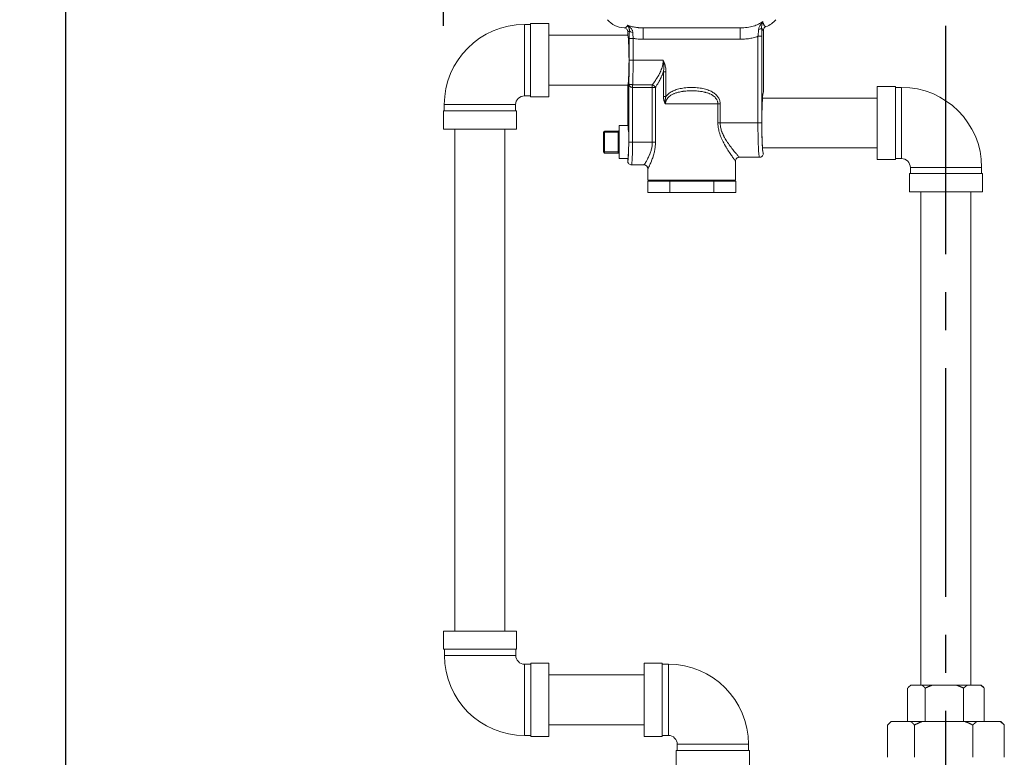
# Model space of a CAD drawing. Units: inches. Extents: x -405 to 376, y 79 to 360.
# Drawn here: x 297 to 314, y 126 to 138 of the extents above; entities that cross this region are included whole.
import ezdxf

# ---------------------------------------------------------------- set-up
doc = ezdxf.new("R2010")
doc.units = ezdxf.units.IN
doc.header["$MEASUREMENT"] = 0
doc.linetypes.add('CENTER2', pattern=[1.125, 0.75, -0.125, 0.125, -0.125])
doc.layers.get('DEFPOINTS').update_dxf_attribs({"color": 140})
doc.styles.get("Standard").update_dxf_attribs({"font": 'arial.ttf'})
doc.dimstyles.get("Standard").update_dxf_attribs({"dimtxt": 1, "dimasz": 1.5, "dimexe": 0.75, "dimexo": 0.75, "dimgap": 0.5, "dimtad": 0, "dimtih": 1, "dimtoh": 1, "dimzin": 0, "dimdsep": 46, "dimlunit": 4, "dimtxsty": 'Standard', "dimcen": 0, "dimadec": 0, "dimazin": 0, "dimtfac": 1, "dimtofl": 0, "dimtmove": 0, "dimatfit": 0, "dimfxl": 1, "dimfrac": 2, "dimtolj": 1, "dimtzin": 0, "dimarcsym": 0})

# ---------------------------------------------------------------- blocks, each defined once
blk = doc.blocks.new('*U28')
at = {"linetype": 'Continuous', "lineweight": 0, "extrusion": (-2.22045e-16, 1, -2.22045e-16)}
for p, q in [((-6.917, 35.12), (-6.917, 36.29)), ((-6.917, 36.29), (-6.817, 36.29)), ((-6.817, 36.305), (-6.817, 35.105)), ((-6.517, 36.305), (-6.817, 36.305)), ((-6.517, 36.305), (-6.517, 35.105)), ((-4.968, 36.236), (-3.377, 36.236)), ((-4.968, 36.236), (-4.968, 36.049)), ((-3.377, 36.236), (-3.377, 36.049)), ((-2.996, 35.183), (-2.996, 36.198)), ((-6.517, 36.115), (-5.22, 36.115)), ((-5.223, 36.12), (-5.223, 36.174)), ((-5.197, 36.063), (-5.197, 35.705)), ((-5.197, 36.063), (-5.134, 36.063)), ((-5.134, 36.063), (-5.134, 35.705)), ((-3.377, 36.049), (-4.968, 36.049)), ((-3.086, 34.674), (-3.086, 36.097)), ((-3.023, 36.097), (-3.086, 36.097)), ((-3.023, 34.674), (-3.023, 36.097)), ((-5.197, 35.705), (-5.134, 35.705)), ((-4.64, 35.705), (-5.134, 35.705)), ((-4.619, 35.654), (-4.631, 35.65)), ((-4.596, 35.514), (-4.637, 35.514)), ((-4.637, 35.514), (-4.637, 35.11)), ((-4.596, 35.514), (-4.596, 35.11)), ((-6.517, 35.295), (-5.22, 35.295)), ((-5.223, 34.642), (-5.223, 35.29)), ((-5.207, 35.315), (-5.207, 34.361)), ((-5.144, 35.258), (-5.144, 34.361)), ((-5.142, 35.303), (-5.142, 35.258)), ((-4.819, 35.303), (-5.142, 35.303)), ((-4.819, 35.258), (-5.142, 35.258)), ((-4.819, 35.258), (-4.819, 35.303)), ((-4.767, 35.258), (-4.819, 35.258)), ((-4.819, 34.361), (-4.819, 35.258)), ((-4.767, 34.361), (-4.767, 35.258)), ((-1.13, 34.074), (-1.13, 35.274)), ((-1.13, 35.274), (-0.83, 35.274)), ((-0.83, 34.074), (-0.83, 35.274)), ((-0.73, 35.259), (-0.83, 35.259)), ((-0.73, 35.259), (-0.73, 34.089)), ((-6.917, 35.12), (-6.817, 35.12)), ((-6.517, 35.105), (-6.817, 35.105)), ((-1.13, 35.084), (-3.011, 35.084)), ((-7.062, 34.975), (-8.232, 34.975)), ((-8.232, 34.875), (-8.232, 34.975)), ((-7.062, 34.875), (-7.062, 34.975)), ((-4.602, 34.986), (-3.742, 34.986)), ((-3.742, 34.674), (-3.742, 34.986)), ((-3.704, 34.986), (-3.742, 34.986)), ((-3.704, 34.674), (-3.704, 34.986)), ((-7.647, 34.875), (-8.247, 34.875)), ((-8.247, 34.575), (-8.247, 34.875)), ((-7.047, 34.875), (-7.647, 34.875)), ((-7.047, 34.575), (-7.047, 34.875)), ((-5.362, 34.091), (-5.362, 34.631)), ((-5.362, 34.631), (-5.22, 34.631)), ((-3.704, 34.674), (-3.742, 34.674)), ((-3.704, 34.674), (-3.086, 34.674)), ((-3.023, 34.674), (-3.086, 34.674)), ((-7.647, 34.575), (-8.247, 34.575)), ((-8.057, 26.332), (-8.057, 34.575)), ((-7.047, 34.575), (-7.647, 34.575)), ((-7.237, 26.332), (-7.237, 34.575)), ((-5.622, 34.201), (-5.622, 34.521)), ((-5.602, 34.521), (-5.622, 34.521)), ((-5.602, 34.521), (-5.602, 34.541)), ((-5.602, 34.541), (-5.382, 34.541)), ((-5.602, 34.201), (-5.602, 34.521)), ((-5.602, 34.521), (-5.382, 34.521)), ((-5.382, 34.521), (-5.382, 34.541)), ((-5.382, 34.521), (-5.382, 34.201)), ((-5.382, 34.521), (-5.362, 34.521)), ((-5.207, 34.361), (-5.144, 34.361)), ((-5.144, 34.361), (-4.819, 34.361)), ((-4.767, 34.361), (-4.819, 34.361)), ((-1.13, 34.264), (-3.011, 34.264)), ((-5.602, 34.201), (-5.622, 34.201)), ((-5.602, 34.181), (-5.602, 34.201)), ((-5.602, 34.201), (-5.382, 34.201)), ((-5.602, 34.181), (-5.382, 34.181)), ((-5.382, 34.181), (-5.382, 34.201)), ((-5.382, 34.201), (-5.362, 34.201)), ((-3.391, 34.111), (-3.059, 34.111)), ((-5.362, 34.091), (-5.22, 34.091)), ((-5.223, 34.049), (-5.223, 34.08)), ((-5.16, 33.986), (-5.16, 33.986)), ((-4.954, 33.986), (-5.16, 33.986)), ((-3.454, 34.048), (-3.454, 33.736)), ((-1.13, 34.074), (-0.83, 34.074)), ((-0.73, 34.089), (-0.83, 34.089)), ((0.585, 33.944), (-0.585, 33.944)), ((-0.585, 33.844), (-0.585, 33.944)), ((0.585, 33.844), (0.585, 33.944)), ((-4.891, 33.923), (-4.891, 33.736)), ((0.6, 33.844), (-0.6, 33.844)), ((-0.6, 33.544), (-0.6, 33.844)), ((0.6, 33.544), (0.6, 33.844)), ((-4.894, 33.721), (-4.714, 33.721)), ((-4.894, 33.534), (-4.894, 33.721)), ((-4.891, 33.736), (-3.454, 33.736)), ((-4.797, 33.731), (-4.891, 33.736)), ((-4.797, 33.721), (-4.797, 33.731)), ((-4.714, 33.721), (-4.533, 33.721)), ((-4.533, 33.721), (-4.172, 33.721)), ((-4.533, 33.534), (-4.533, 33.721)), ((-4.172, 33.721), (-3.811, 33.721)), ((-3.811, 33.721), (-3.631, 33.721)), ((-3.811, 33.534), (-3.811, 33.721)), ((-3.631, 33.721), (-3.451, 33.721)), ((-3.547, 33.731), (-3.454, 33.736)), ((-3.547, 33.721), (-3.547, 33.731)), ((-3.451, 33.534), (-3.451, 33.721)), ((-4.894, 33.534), (-4.533, 33.534)), ((-4.533, 33.534), (-3.811, 33.534)), ((-3.811, 33.534), (-3.451, 33.534)), ((0.6, 33.544), (-0.6, 33.544)), ((-0.41, 25.444), (-0.41, 33.544)), ((0.41, 25.444), (0.41, 33.544)), ((-8.245, 26.332), (-7.045, 26.332)), ((-8.245, 26.332), (-8.245, 26.032)), ((-7.045, 26.332), (-7.045, 26.032)), ((-8.245, 26.032), (-7.045, 26.032)), ((-8.23, 26.032), (-8.23, 25.932)), ((-7.06, 26.032), (-7.06, 25.932)), ((-8.23, 25.932), (-7.06, 25.932)), ((-6.915, 24.617), (-6.915, 25.787)), ((-6.915, 25.787), (-6.815, 25.787)), ((-6.815, 25.802), (-6.815, 24.602)), ((-6.515, 25.802), (-6.815, 25.802)), ((-6.515, 25.802), (-6.515, 24.602)), ((-4.955, 24.602), (-4.955, 25.802)), ((-4.955, 25.802), (-4.655, 25.802)), ((-4.655, 24.602), (-4.655, 25.802)), ((-4.555, 25.787), (-4.655, 25.787)), ((-4.555, 25.787), (-4.555, 24.617)), ((-4.955, 25.612), (-6.515, 25.612)), ((-0.629, 24.849), (-0.629, 25.394)), ((-0.579, 25.444), (-0.613, 25.41)), ((-0.574, 25.444), (-0.579, 25.444)), ((-0.574, 25.444), (-0.394, 25.444)), ((-0.394, 25.444), (-0.222, 25.444)), ((-0.34, 24.849), (-0.34, 25.394)), ((-0.222, 25.444), (0.17, 25.444)), ((0.17, 25.444), (0.352, 25.444)), ((0.288, 24.849), (0.288, 25.394)), ((0.352, 25.444), (0.565, 25.444)), ((0.579, 25.444), (0.565, 25.444)), ((0.579, 25.444), (0.613, 25.41)), ((0.629, 24.849), (0.629, 25.394)), ((-4.955, 24.792), (-6.515, 24.792)), ((-0.957, 24.259), (-0.957, 24.789)), ((-0.898, 24.849), (-0.934, 24.813)), ((-0.895, 24.849), (-0.898, 24.849)), ((-0.895, 24.849), (-0.58, 24.849)), ((-0.58, 24.849), (-0.383, 24.849)), ((-0.518, 24.259), (-0.518, 24.789)), ((-0.383, 24.849), (0.304, 24.849)), ((0.304, 24.849), (0.512, 24.849)), ((0.439, 24.259), (0.439, 24.789)), ((0.512, 24.849), (0.884, 24.849)), ((0.898, 24.849), (0.884, 24.849)), ((0.898, 24.849), (0.934, 24.813)), ((0.957, 24.259), (0.957, 24.789)), ((-6.915, 24.617), (-6.815, 24.617)), ((-6.515, 24.602), (-6.815, 24.602)), ((-4.955, 24.602), (-4.655, 24.602)), ((-4.555, 24.617), (-4.655, 24.617)), ((-3.24, 24.472), (-4.41, 24.472)), ((-4.41, 24.372), (-4.41, 24.472)), ((-3.24, 24.372), (-3.24, 24.472)), ((-3.225, 24.372), (-4.425, 24.372)), ((-4.425, 24.072), (-4.425, 24.372)), ((-3.225, 24.072), (-3.225, 24.372))]:
    blk.add_line(p, q, dxfattribs=at)
at = {"linetype": 'Continuous', "lineweight": 0, "extrusion": (4.93038e-32, -2.22045e-16, -1)}
for centre, radius, start, end in [((5.266, 36.611), 0.375, 272.6612, 320.1029), ((3.079, 36.611), 0.375, 219.8971, 250.6208), ((6.917, 34.975), 1.315, 360, 90), ((0.73, 33.944), 1.315, 90, 180), ((5.602, 34.521), 0.02, 360, 90), ((5.382, 34.161), 0.02, 90, 180), ((6.915, 25.932), 1.315, 270, 0), ((4.555, 24.472), 1.315, 90, 180)]:
    blk.add_arc(centre, radius, start, end, dxfattribs=at)
at = {"linetype": 'Continuous', "lineweight": 0}
for centre, radius, start, end in [((-6.917, 34.975), 0.145, 90, 180), ((-5.382, 34.561), 0.02, 270, 0), ((-5.602, 34.201), 0.02, 180, 270), ((-4.954, 33.923), 0.063, 0.0007, 90.0002), ((-0.73, 33.944), 0.145, 360, 90), ((-6.915, 25.932), 0.145, 180, 270), ((-4.555, 24.472), 0.145, 360, 90)]:
    blk.add_arc(centre, radius, start, end, dxfattribs=at)
for centre, major_axis, ratio, start_param, end_param in [((-3.088, 36.241), (0.063, 0.0019), 0.505673, -1.359139, -0.060677), ((-4.819, 35.258), (-0.0518, 0.0358), 0.643388, -2.319892, -1.152288), ((-4.596, 35.11), (-0.063, 0), 0.000052, -1.570669, -0.867589), ((-2.995, 34.674), (0, 0.509), 0.05248, 0.052432, 2.77853), ((-4.58, 35.017), (-0.0587, -0.0229), 0.276935, -1.189152, -0.953502), ((-3.391, 34.048), (-0.063, 0), 1, -1.570796, 0.000001), ((-5.16, 34.049), (-0.0623, 0.0097), 0.998885, 0.155045, 1.72609)]:
    blk.add_ellipse(centre, major_axis=major_axis, ratio=ratio, start_param=start_param, end_param=end_param, dxfattribs=at)
at = {"linetype": 'Continuous', "lineweight": 0, "extrusion": (4.93038e-32, -2.22045e-16, -1)}
for centre, major_axis, ratio, start_param, end_param in [((-5.223, 35.705), (0, 0.415), 0.052408, 0.002747, 3.138846), ((-5.224, 34.361), (0, 0.281), 0.05248, 0.052432, 0.925646), ((-5.224, 34.361), (0, 0.281), 0.05248, 2.215946, 3.089161)]:
    blk.add_ellipse(centre, major_axis=major_axis, ratio=ratio, start_param=start_param, end_param=end_param, dxfattribs=at)
at = {"linetype": 'Continuous', "lineweight": 0, "extrusion": (4.85334e-32, -2.22045e-16, -1)}
blk.add_ellipse((-5.132, 36.19), major_axis=(-0.063, 0.0019), ratio=0.491156, start_param=-1.481625, end_param=-0.060067, dxfattribs=at)
at = {"linetype": 'Continuous', "lineweight": 0}
for points, knots in [([(-5.283, 36.237), (-5.282, 36.237), (-5.281, 36.237), (-5.279, 36.237), (-5.278, 36.237), (-5.276, 36.237), (-5.274, 36.237), (-5.272, 36.237), (-5.27, 36.237), (-5.268, 36.238), (-5.265, 36.238), (-5.263, 36.239), (-5.261, 36.239), (-5.259, 36.24), (-5.257, 36.241), (-5.255, 36.242), (-5.253, 36.243), (-5.251, 36.244), (-5.249, 36.245), (-5.247, 36.246), (-5.245, 36.248), (-5.243, 36.25), (-5.241, 36.252), (-5.239, 36.254), (-5.237, 36.257), (-5.235, 36.259), (-5.233, 36.262), (-5.231, 36.266), (-5.229, 36.269), (-5.227, 36.273), (-5.225, 36.278)], [0, 0, 0, 0, 0.1, 0.1, 0.1, 0.2, 0.2, 0.2, 0.3, 0.3, 0.3, 0.4, 0.4, 0.4, 0.5, 0.5, 0.5, 0.6, 0.6, 0.6, 0.7, 0.7, 0.7, 0.8, 0.8, 0.8, 0.9, 0.9, 0.9, 1, 1, 1, 1]), ([(-5.223, 36.174), (-5.223, 36.182), (-5.225, 36.19), (-5.228, 36.197), (-5.231, 36.205), (-5.235, 36.212), (-5.241, 36.217), (-5.246, 36.223), (-5.253, 36.228), (-5.26, 36.231), (-5.267, 36.234), (-5.275, 36.236), (-5.283, 36.237)], [0, 0, 0, 0, 0.25, 0.25, 0.25, 0.5, 0.5, 0.5, 0.75, 0.75, 0.75, 1, 1, 1, 1]), ([(-5.225, 36.278), (-5.217, 36.275), (-5.208, 36.272), (-5.2, 36.269), (-5.184, 36.264), (-5.167, 36.259), (-5.149, 36.255), (-5.142, 36.254), (-5.135, 36.252), (-5.128, 36.251), (-5.107, 36.247), (-5.086, 36.243), (-5.063, 36.241), (-5.057, 36.24), (-5.05, 36.24), (-5.043, 36.239), (-5.019, 36.237), (-4.994, 36.236), (-4.968, 36.236)], [0, 0, 0, 0, 0.1134819, 0.1134819, 0.1134819, 0.3333333, 0.3333333, 0.3333333, 0.41765, 0.41765, 0.41765, 0.6666667, 0.6666667, 0.6666667, 0.7378346, 0.7378346, 0.7378346, 0.9999774, 0.9999774, 0.9999774, 0.9999774]), ([(-5.225, 36.278), (-5.221, 36.273), (-5.218, 36.268), (-5.215, 36.263), (-5.215, 36.262), (-5.215, 36.261), (-5.214, 36.261), (-5.212, 36.257), (-5.21, 36.252), (-5.208, 36.248), (-5.207, 36.247), (-5.207, 36.246), (-5.206, 36.244), (-5.205, 36.241), (-5.203, 36.237), (-5.202, 36.234), (-5.201, 36.232), (-5.201, 36.23), (-5.2, 36.228), (-5.199, 36.225), (-5.198, 36.222), (-5.198, 36.219), (-5.197, 36.216), (-5.197, 36.214), (-5.196, 36.211), (-5.196, 36.209), (-5.196, 36.207), (-5.195, 36.204), (-5.195, 36.201), (-5.195, 36.198), (-5.195, 36.194), (-5.195, 36.193), (-5.195, 36.191), (-5.195, 36.19)], [0, 0, 0, 0, 0.1666667, 0.1666667, 0.1666667, 0.1892031, 0.1892031, 0.1892031, 0.3333333, 0.3333333, 0.3333333, 0.3783373, 0.3783373, 0.3783373, 0.5, 0.5, 0.5, 0.5674842, 0.5674842, 0.5674842, 0.6666667, 0.6666667, 0.6666667, 0.7565357, 0.7565357, 0.7565357, 0.8333333, 0.8333333, 0.8333333, 0.9459454, 0.9459454, 0.9459454, 0.9999669, 0.9999669, 0.9999669, 0.9999669]), ([(-3.377, 36.236), (-3.336, 36.236), (-3.298, 36.239), (-3.262, 36.243), (-3.226, 36.248), (-3.193, 36.255), (-3.162, 36.264), (-3.131, 36.273), (-3.103, 36.284), (-3.077, 36.297), (-3.051, 36.309), (-3.028, 36.324), (-3.008, 36.339)], [0, 0, 0, 0, 0.25, 0.25, 0.25, 0.5, 0.5, 0.5, 0.75, 0.75, 0.75, 1, 1, 1, 1]), ([(-3.086, 36.097), (-3.085, 36.099), (-3.085, 36.1), (-3.085, 36.102), (-3.084, 36.107), (-3.084, 36.111), (-3.084, 36.116), (-3.083, 36.123), (-3.082, 36.13), (-3.081, 36.137), (-3.081, 36.145), (-3.08, 36.152), (-3.079, 36.16), (-3.078, 36.168), (-3.077, 36.176), (-3.076, 36.185), (-3.076, 36.191), (-3.075, 36.198), (-3.074, 36.204), (-3.074, 36.206), (-3.074, 36.208), (-3.073, 36.21)], [0, 0, 0, 0, 0.060793, 0.060793, 0.060793, 0.2, 0.2, 0.2, 0.4, 0.4, 0.4, 0.6, 0.6, 0.6, 0.8, 0.8, 0.8, 0.954212, 0.954212, 0.954212, 1, 1, 1, 1]), ([(-3.025, 36.241), (-3.025, 36.247), (-3.025, 36.258), (-3.023, 36.277), (-3.019, 36.296), (-3.014, 36.316), (-3.01, 36.331), (-3.008, 36.339)], [0.000014, 0.000014, 0.000014, 0.000014, 0.2, 0.4, 0.6, 0.8, 1, 1, 1, 1]), ([(-3.023, 36.097), (-3.023, 36.105), (-3.023, 36.113), (-3.023, 36.122), (-3.023, 36.13), (-3.023, 36.139), (-3.023, 36.149), (-3.023, 36.158), (-3.023, 36.168), (-3.023, 36.178), (-3.023, 36.188), (-3.024, 36.198), (-3.024, 36.209), (-3.024, 36.219), (-3.024, 36.23), (-3.025, 36.241)], [0, 0, 0, 0, 0.2, 0.2, 0.2, 0.4, 0.4, 0.4, 0.6, 0.6, 0.6, 0.8, 0.8, 0.8, 1, 1, 1, 1]), ([(-3.008, 36.339), (-3.006, 36.333), (-3.004, 36.327), (-3.003, 36.321), (-3.001, 36.316), (-2.999, 36.31), (-2.997, 36.305), (-2.995, 36.3), (-2.993, 36.296), (-2.991, 36.292), (-2.989, 36.287), (-2.987, 36.284), (-2.985, 36.28), (-2.983, 36.277), (-2.981, 36.274), (-2.979, 36.271), (-2.976, 36.268), (-2.974, 36.266), (-2.972, 36.264), (-2.97, 36.262), (-2.967, 36.261), (-2.965, 36.259), (-2.963, 36.258), (-2.961, 36.258), (-2.959, 36.257), (-2.957, 36.257), (-2.956, 36.257), (-2.954, 36.258)], [0, 0, 0, 0, 0.111111, 0.111111, 0.111111, 0.222222, 0.222222, 0.222222, 0.333333, 0.333333, 0.333333, 0.444444, 0.444444, 0.444444, 0.555556, 0.555556, 0.555556, 0.666667, 0.666667, 0.666667, 0.777778, 0.777778, 0.777778, 0.888889, 0.888889, 0.888889, 1, 1, 1, 1]), ([(-2.996, 36.198), (-2.996, 36.207), (-2.994, 36.215), (-2.991, 36.223), (-2.988, 36.231), (-2.982, 36.238), (-2.976, 36.244), (-2.97, 36.25), (-2.962, 36.255), (-2.954, 36.258)], [0, 0, 0, 0, 0.333333, 0.333333, 0.333333, 0.666667, 0.666667, 0.666667, 1, 1, 1, 1]), ([(-5.223, 36.174), (-5.222, 36.174), (-5.221, 36.174), (-5.219, 36.174), (-5.218, 36.174), (-5.217, 36.174), (-5.215, 36.174), (-5.214, 36.174), (-5.213, 36.174), (-5.211, 36.175), (-5.21, 36.175), (-5.209, 36.175), (-5.207, 36.176), (-5.206, 36.176), (-5.205, 36.177), (-5.204, 36.178), (-5.203, 36.179), (-5.202, 36.18), (-5.201, 36.181), (-5.2, 36.182), (-5.199, 36.183), (-5.198, 36.185), (-5.197, 36.186), (-5.196, 36.188), (-5.195, 36.19)], [0, 0, 0, 0, 0.125, 0.125, 0.125, 0.25, 0.25, 0.25, 0.375, 0.375, 0.375, 0.5, 0.5, 0.5, 0.625, 0.625, 0.625, 0.75, 0.75, 0.75, 0.875, 0.875, 0.875, 1, 1, 1, 1]), ([(-4.968, 36.049), (-4.988, 36.049), (-5.007, 36.049), (-5.026, 36.05), (-5.045, 36.052), (-5.063, 36.053), (-5.081, 36.055), (-5.099, 36.057), (-5.117, 36.06), (-5.134, 36.063)], [0, 0, 0, 0, 0.333333, 0.333333, 0.333333, 0.666667, 0.666667, 0.666667, 1, 1, 1, 1]), ([(-5.197, 35.705), (-5.197, 35.675), (-5.197, 35.645), (-5.197, 35.616), (-5.197, 35.612), (-5.197, 35.609), (-5.197, 35.605), (-5.198, 35.579), (-5.198, 35.554), (-5.199, 35.53), (-5.199, 35.523), (-5.199, 35.516), (-5.199, 35.509), (-5.199, 35.488), (-5.2, 35.468), (-5.201, 35.449), (-5.201, 35.439), (-5.201, 35.43), (-5.202, 35.421), (-5.202, 35.405), (-5.203, 35.391), (-5.203, 35.377), (-5.204, 35.365), (-5.204, 35.355), (-5.205, 35.344), (-5.206, 35.334), (-5.206, 35.324), (-5.207, 35.315)], [0, 0, 0, 0, 0.2, 0.2, 0.2, 0.22487, 0.22487, 0.22487, 0.4, 0.4, 0.4, 0.449826, 0.449826, 0.449826, 0.6, 0.6, 0.6, 0.674819, 0.674819, 0.674819, 0.8, 0.8, 0.8, 0.900207, 0.900207, 0.900207, 1, 1, 1, 1]), ([(-4.819, 35.303), (-4.817, 35.307), (-4.814, 35.31), (-4.811, 35.314), (-4.806, 35.321), (-4.801, 35.328), (-4.796, 35.335), (-4.793, 35.339), (-4.789, 35.343), (-4.787, 35.347), (-4.782, 35.353), (-4.778, 35.359), (-4.774, 35.365), (-4.771, 35.369), (-4.767, 35.374), (-4.764, 35.379), (-4.761, 35.384), (-4.757, 35.389), (-4.754, 35.394), (-4.75, 35.4), (-4.746, 35.406), (-4.742, 35.413), (-4.739, 35.417), (-4.737, 35.421), (-4.734, 35.426), (-4.729, 35.433), (-4.725, 35.441), (-4.72, 35.448), (-4.718, 35.452), (-4.716, 35.456), (-4.714, 35.46), (-4.709, 35.469), (-4.704, 35.478), (-4.699, 35.487), (-4.698, 35.49), (-4.696, 35.493), (-4.695, 35.496), (-4.69, 35.506), (-4.685, 35.516), (-4.68, 35.527), (-4.68, 35.529), (-4.679, 35.531), (-4.678, 35.532), (-4.673, 35.544), (-4.669, 35.556), (-4.665, 35.567), (-4.664, 35.568), (-4.664, 35.569), (-4.664, 35.57), (-4.659, 35.582), (-4.656, 35.595), (-4.652, 35.609), (-4.652, 35.609), (-4.652, 35.609), (-4.652, 35.61), (-4.649, 35.623), (-4.646, 35.638), (-4.644, 35.654), (-4.643, 35.655), (-4.643, 35.657), (-4.643, 35.659), (-4.641, 35.674), (-4.64, 35.689), (-4.64, 35.705)], [0, 0, 0, 0, 0.030473, 0.030473, 0.030473, 0.090909, 0.090909, 0.090909, 0.128705, 0.128705, 0.128705, 0.181818, 0.181818, 0.181818, 0.227485, 0.227485, 0.227485, 0.272727, 0.272727, 0.272727, 0.326014, 0.326014, 0.326014, 0.363636, 0.363636, 0.363636, 0.424953, 0.424953, 0.424953, 0.454545, 0.454545, 0.454545, 0.523682, 0.523682, 0.523682, 0.545455, 0.545455, 0.545455, 0.62261, 0.62261, 0.62261, 0.636364, 0.636364, 0.636364, 0.721338, 0.721338, 0.721338, 0.727273, 0.727273, 0.727273, 0.818182, 0.818182, 0.818182, 0.819866, 0.819866, 0.819866, 0.909091, 0.909091, 0.909091, 0.918729, 0.918729, 0.918729, 1, 1, 1, 1]), ([(-4.64, 35.705), (-4.636, 35.697), (-4.632, 35.689), (-4.629, 35.681), (-4.625, 35.672), (-4.622, 35.663), (-4.619, 35.654)], [0, 0, 0, 0, 0.5, 0.5, 0.5, 1, 1, 1, 1]), ([(-4.631, 35.65), (-4.631, 35.647), (-4.631, 35.644), (-4.631, 35.642), (-4.63, 35.634), (-4.63, 35.627), (-4.629, 35.619), (-4.629, 35.615), (-4.629, 35.61), (-4.629, 35.605), (-4.629, 35.599), (-4.629, 35.593), (-4.629, 35.587), (-4.63, 35.58), (-4.63, 35.573), (-4.63, 35.566), (-4.631, 35.561), (-4.631, 35.556), (-4.632, 35.551), (-4.633, 35.542), (-4.634, 35.533), (-4.635, 35.523), (-4.636, 35.52), (-4.636, 35.517), (-4.637, 35.514)], [0, 0, 0, 0, 0.06761, 0.06761, 0.06761, 0.25, 0.25, 0.25, 0.358236, 0.358236, 0.358236, 0.5, 0.5, 0.5, 0.649022, 0.649022, 0.649022, 0.75, 0.75, 0.75, 0.939423, 0.939423, 0.939423, 1, 1, 1, 1]), ([(-4.767, 35.258), (-4.765, 35.262), (-4.762, 35.266), (-4.76, 35.27), (-4.756, 35.276), (-4.752, 35.283), (-4.748, 35.289), (-4.744, 35.295), (-4.741, 35.301), (-4.737, 35.307), (-4.735, 35.311), (-4.733, 35.315), (-4.73, 35.318), (-4.726, 35.327), (-4.721, 35.335), (-4.716, 35.343), (-4.715, 35.344), (-4.715, 35.346), (-4.714, 35.347), (-4.708, 35.357), (-4.703, 35.367), (-4.698, 35.377), (-4.697, 35.378), (-4.697, 35.379), (-4.696, 35.38), (-4.691, 35.389), (-4.686, 35.399), (-4.681, 35.409), (-4.68, 35.412), (-4.678, 35.416), (-4.676, 35.42), (-4.673, 35.427), (-4.669, 35.435), (-4.666, 35.443), (-4.663, 35.449), (-4.66, 35.456), (-4.657, 35.462), (-4.655, 35.467), (-4.653, 35.473), (-4.65, 35.478), (-4.647, 35.487), (-4.643, 35.497), (-4.639, 35.507), (-4.639, 35.509), (-4.638, 35.512), (-4.637, 35.514)], [0, 0, 0, 0, 0.047659, 0.047659, 0.047659, 0.125, 0.125, 0.125, 0.201906, 0.201906, 0.201906, 0.25, 0.25, 0.25, 0.356343, 0.356343, 0.356343, 0.375, 0.375, 0.375, 0.5, 0.5, 0.5, 0.510678, 0.510678, 0.510678, 0.625, 0.625, 0.625, 0.665842, 0.665842, 0.665842, 0.75, 0.75, 0.75, 0.82054, 0.82054, 0.82054, 0.875, 0.875, 0.875, 0.975515, 0.975515, 0.975515, 1, 1, 1, 1]), ([(-5.143, 35.303), (-5.144, 35.303), (-5.145, 35.303), (-5.147, 35.303), (-5.15, 35.303), (-5.153, 35.303), (-5.157, 35.304), (-5.159, 35.304), (-5.161, 35.304), (-5.162, 35.304), (-5.165, 35.304), (-5.168, 35.304), (-5.17, 35.305), (-5.173, 35.305), (-5.175, 35.305), (-5.178, 35.305), (-5.18, 35.306), (-5.182, 35.306), (-5.183, 35.306), (-5.186, 35.307), (-5.189, 35.307), (-5.192, 35.308), (-5.193, 35.308), (-5.194, 35.308), (-5.195, 35.308), (-5.197, 35.309), (-5.2, 35.31), (-5.202, 35.311), (-5.202, 35.311), (-5.203, 35.311), (-5.203, 35.311), (-5.205, 35.312), (-5.206, 35.314), (-5.207, 35.315)], [0, 0, 0, 0, 0.044512, 0.044512, 0.044512, 0.166667, 0.166667, 0.166667, 0.23534, 0.23534, 0.23534, 0.333333, 0.333333, 0.333333, 0.426316, 0.426316, 0.426316, 0.5, 0.5, 0.5, 0.617633, 0.617633, 0.617633, 0.666667, 0.666667, 0.666667, 0.808847, 0.808847, 0.808847, 0.833333, 0.833333, 0.833333, 1, 1, 1, 1]), ([(-5.142, 35.303), (-5.142, 35.303), (-5.142, 35.303), (-5.142, 35.303), (-5.142, 35.303), (-5.143, 35.303), (-5.143, 35.303)], [0, 0, 0, 0, 0.5, 0.5, 0.5, 1, 1, 1, 1]), ([(-4.607, 35.023), (-4.607, 35.024), (-4.607, 35.025), (-4.607, 35.026), (-4.608, 35.031), (-4.608, 35.037), (-4.607, 35.043), (-4.607, 35.045), (-4.607, 35.046), (-4.607, 35.048), (-4.607, 35.053), (-4.606, 35.059), (-4.606, 35.064), (-4.605, 35.067), (-4.605, 35.069), (-4.605, 35.072), (-4.604, 35.077), (-4.603, 35.081), (-4.602, 35.086), (-4.601, 35.09), (-4.601, 35.094), (-4.6, 35.097), (-4.599, 35.102), (-4.597, 35.106), (-4.596, 35.11)], [0.0000149, 0.0000149, 0.0000149, 0.0000149, 0.0331857, 0.0331857, 0.0331857, 0.25, 0.25, 0.25, 0.3111934, 0.3111934, 0.3111934, 0.5, 0.5, 0.5, 0.589411, 0.589411, 0.589411, 0.75, 0.75, 0.75, 0.8670903, 0.8670903, 0.8670903, 0.9995575, 0.9995575, 0.9995575, 0.9995575]), ([(-3.742, 34.986), (-3.742, 34.993), (-3.743, 35), (-3.744, 35.007), (-3.745, 35.013), (-3.746, 35.018), (-3.747, 35.023), (-3.749, 35.031), (-3.752, 35.039), (-3.756, 35.046), (-3.758, 35.051), (-3.76, 35.055), (-3.763, 35.06), (-3.768, 35.068), (-3.773, 35.076), (-3.78, 35.084), (-3.783, 35.088), (-3.787, 35.092), (-3.79, 35.096), (-3.799, 35.104), (-3.808, 35.113), (-3.819, 35.12), (-3.823, 35.123), (-3.827, 35.126), (-3.831, 35.129), (-3.843, 35.137), (-3.857, 35.144), (-3.873, 35.151), (-3.877, 35.153), (-3.88, 35.155), (-3.885, 35.157), (-3.902, 35.164), (-3.92, 35.17), (-3.94, 35.176), (-3.944, 35.177), (-3.947, 35.177), (-3.951, 35.178), (-3.973, 35.184), (-3.996, 35.189), (-4.022, 35.192), (-4.024, 35.193), (-4.027, 35.193), (-4.03, 35.193), (-4.057, 35.197), (-4.087, 35.2), (-4.119, 35.201), (-4.12, 35.201), (-4.121, 35.201), (-4.122, 35.201), (-4.154, 35.203), (-4.188, 35.203), (-4.221, 35.201), (-4.222, 35.201), (-4.223, 35.201), (-4.224, 35.201), (-4.255, 35.2), (-4.285, 35.197), (-4.313, 35.194), (-4.316, 35.193), (-4.318, 35.193), (-4.321, 35.193), (-4.347, 35.189), (-4.37, 35.184), (-4.392, 35.179), (-4.396, 35.178), (-4.399, 35.177), (-4.403, 35.176), (-4.423, 35.17), (-4.442, 35.164), (-4.459, 35.157), (-4.463, 35.155), (-4.467, 35.154), (-4.471, 35.152), (-4.486, 35.145), (-4.5, 35.137), (-4.513, 35.129), (-4.517, 35.126), (-4.521, 35.123), (-4.525, 35.121), (-4.536, 35.113), (-4.546, 35.104), (-4.554, 35.096), (-4.558, 35.092), (-4.561, 35.088), (-4.564, 35.085), (-4.571, 35.076), (-4.577, 35.068), (-4.582, 35.06), (-4.584, 35.055), (-4.587, 35.051), (-4.589, 35.046), (-4.592, 35.038), (-4.595, 35.031), (-4.597, 35.023), (-4.599, 35.018), (-4.6, 35.012), (-4.601, 35.007), (-4.602, 35), (-4.602, 34.993), (-4.602, 34.986)], [0.0000067, 0.0000067, 0.0000067, 0.0000067, 0.033306, 0.033306, 0.033306, 0.0588235, 0.0588235, 0.0588235, 0.0955193, 0.0955193, 0.0955193, 0.1176471, 0.1176471, 0.1176471, 0.1576716, 0.1576716, 0.1576716, 0.1764706, 0.1764706, 0.1764706, 0.2200013, 0.2200013, 0.2200013, 0.2352941, 0.2352941, 0.2352941, 0.2821883, 0.2821883, 0.2821883, 0.2941176, 0.2941176, 0.2941176, 0.3444862, 0.3444862, 0.3444862, 0.3529412, 0.3529412, 0.3529412, 0.406496, 0.406496, 0.406496, 0.4117647, 0.4117647, 0.4117647, 0.4687328, 0.4687328, 0.4687328, 0.4705882, 0.4705882, 0.4705882, 0.5294118, 0.5294118, 0.5294118, 0.5313535, 0.5313535, 0.5313535, 0.5882353, 0.5882353, 0.5882353, 0.5936054, 0.5936054, 0.5936054, 0.6470588, 0.6470588, 0.6470588, 0.6555613, 0.6555613, 0.6555613, 0.7058824, 0.7058824, 0.7058824, 0.7178959, 0.7178959, 0.7178959, 0.7647059, 0.7647059, 0.7647059, 0.7800685, 0.7800685, 0.7800685, 0.8235294, 0.8235294, 0.8235294, 0.8423996, 0.8423996, 0.8423996, 0.8823529, 0.8823529, 0.8823529, 0.9045582, 0.9045582, 0.9045582, 0.9411765, 0.9411765, 0.9411765, 0.9667552, 0.9667552, 0.9667552, 0.9999871, 0.9999871, 0.9999871, 0.9999871]), ([(-4.602, 34.986), (-4.605, 34.991), (-4.608, 34.995), (-4.611, 35), (-4.613, 35.005), (-4.616, 35.011), (-4.619, 35.017)], [0.0001663, 0.0001663, 0.0001663, 0.0001663, 0.5, 0.5, 0.5, 0.9999547, 0.9999547, 0.9999547, 0.9999547]), ([(-4.602, 34.986), (-4.604, 34.992), (-4.606, 35.004), (-4.607, 35.017), (-4.607, 35.023)], [0.0002293, 0.0002293, 0.0002293, 0.0002293, 0.5, 1, 1, 1, 1]), ([(-3.454, 34.048), (-3.454, 34.048), (-3.455, 34.05), (-3.458, 34.054), (-3.458, 34.054), (-3.459, 34.055), (-3.459, 34.055), (-3.462, 34.06), (-3.467, 34.066), (-3.473, 34.075), (-3.474, 34.076), (-3.474, 34.076), (-3.475, 34.077), (-3.482, 34.086), (-3.49, 34.098), (-3.501, 34.113), (-3.501, 34.114), (-3.502, 34.115), (-3.502, 34.115), (-3.513, 34.131), (-3.527, 34.15), (-3.542, 34.173), (-3.542, 34.173), (-3.542, 34.173), (-3.542, 34.173), (-3.557, 34.196), (-3.575, 34.223), (-3.592, 34.251), (-3.593, 34.252), (-3.593, 34.253), (-3.594, 34.253), (-3.611, 34.281), (-3.628, 34.311), (-3.644, 34.34), (-3.645, 34.342), (-3.646, 34.344), (-3.647, 34.346), (-3.662, 34.374), (-3.675, 34.401), (-3.687, 34.429), (-3.688, 34.431), (-3.689, 34.434), (-3.69, 34.437), (-3.701, 34.463), (-3.71, 34.49), (-3.718, 34.515), (-3.719, 34.519), (-3.72, 34.523), (-3.721, 34.526), (-3.728, 34.551), (-3.733, 34.575), (-3.736, 34.598), (-3.737, 34.602), (-3.738, 34.606), (-3.738, 34.61), (-3.741, 34.632), (-3.742, 34.653), (-3.742, 34.674)], [0, 0, 0, 0, 0.0893, 0.0893, 0.0893, 0.1, 0.1, 0.1, 0.192616, 0.192616, 0.192616, 0.2, 0.2, 0.2, 0.295985, 0.295985, 0.295985, 0.3, 0.3, 0.3, 0.399343, 0.399343, 0.399343, 0.4, 0.4, 0.4, 0.5, 0.5, 0.5, 0.502613, 0.502613, 0.502613, 0.6, 0.6, 0.6, 0.606001, 0.606001, 0.606001, 0.7, 0.7, 0.7, 0.709362, 0.709362, 0.709362, 0.8, 0.8, 0.8, 0.812665, 0.812665, 0.812665, 0.9, 0.9, 0.9, 0.916089, 0.916089, 0.916089, 1, 1, 1, 1]), ([(-3.391, 34.111), (-3.391, 34.111), (-3.392, 34.113), (-3.395, 34.116), (-3.396, 34.117), (-3.396, 34.117), (-3.396, 34.118), (-3.4, 34.122), (-3.405, 34.127), (-3.412, 34.135), (-3.412, 34.136), (-3.413, 34.136), (-3.414, 34.137), (-3.421, 34.146), (-3.43, 34.156), (-3.442, 34.17), (-3.442, 34.17), (-3.443, 34.171), (-3.443, 34.172), (-3.456, 34.186), (-3.47, 34.203), (-3.487, 34.223), (-3.487, 34.223), (-3.487, 34.224), (-3.487, 34.224), (-3.504, 34.244), (-3.522, 34.268), (-3.542, 34.294), (-3.542, 34.294), (-3.543, 34.295), (-3.543, 34.296), (-3.562, 34.321), (-3.581, 34.348), (-3.598, 34.374), (-3.599, 34.375), (-3.6, 34.377), (-3.601, 34.379), (-3.617, 34.404), (-3.631, 34.429), (-3.644, 34.453), (-3.645, 34.456), (-3.646, 34.458), (-3.648, 34.461), (-3.66, 34.484), (-3.67, 34.508), (-3.678, 34.531), (-3.679, 34.534), (-3.681, 34.538), (-3.682, 34.541), (-3.689, 34.563), (-3.695, 34.585), (-3.698, 34.605), (-3.699, 34.609), (-3.7, 34.613), (-3.7, 34.617), (-3.703, 34.637), (-3.704, 34.656), (-3.704, 34.674)], [0.0005391, 0.0005391, 0.0005391, 0.0005391, 0.0892772, 0.0892772, 0.0892772, 0.1, 0.1, 0.1, 0.192595, 0.192595, 0.192595, 0.2, 0.2, 0.2, 0.295983, 0.295983, 0.295983, 0.3, 0.3, 0.3, 0.3993588, 0.3993588, 0.3993588, 0.4, 0.4, 0.4, 0.5, 0.5, 0.5, 0.5026506, 0.5026506, 0.5026506, 0.6, 0.6, 0.6, 0.6060626, 0.6060626, 0.6060626, 0.7, 0.7, 0.7, 0.7094404, 0.7094404, 0.7094404, 0.8, 0.8, 0.8, 0.8127707, 0.8127707, 0.8127707, 0.9, 0.9, 0.9, 0.9161588, 0.9161588, 0.9161588, 1, 1, 1, 1]), ([(-3.004, 34.198), (-3.005, 34.202), (-3.006, 34.208), (-3.007, 34.214), (-3.007, 34.219), (-3.008, 34.226), (-3.009, 34.232), (-3.01, 34.241), (-3.01, 34.251), (-3.011, 34.262), (-3.012, 34.268), (-3.012, 34.275), (-3.013, 34.282), (-3.014, 34.295), (-3.014, 34.31), (-3.015, 34.326), (-3.016, 34.331), (-3.016, 34.337), (-3.016, 34.344), (-3.017, 34.362), (-3.018, 34.382), (-3.018, 34.403), (-3.019, 34.408), (-3.019, 34.412), (-3.019, 34.416), (-3.02, 34.44), (-3.02, 34.466), (-3.021, 34.492), (-3.021, 34.494), (-3.021, 34.496), (-3.021, 34.497), (-3.021, 34.526), (-3.022, 34.555), (-3.022, 34.584), (-3.022, 34.585), (-3.022, 34.586), (-3.022, 34.588), (-3.022, 34.616), (-3.023, 34.645), (-3.023, 34.674)], [0, 0, 0, 0, 0.073939, 0.073939, 0.073939, 0.142857, 0.142857, 0.142857, 0.231912, 0.231912, 0.231912, 0.285714, 0.285714, 0.285714, 0.389537, 0.389537, 0.389537, 0.428571, 0.428571, 0.428571, 0.547205, 0.547205, 0.547205, 0.571429, 0.571429, 0.571429, 0.704857, 0.704857, 0.704857, 0.714286, 0.714286, 0.714286, 0.857143, 0.857143, 0.857143, 0.862515, 0.862515, 0.862515, 1, 1, 1, 1]), ([(-5.207, 34.361), (-5.207, 34.342), (-5.207, 34.324), (-5.207, 34.305), (-5.207, 34.304), (-5.207, 34.302), (-5.207, 34.3), (-5.207, 34.28), (-5.208, 34.26), (-5.208, 34.241), (-5.208, 34.222), (-5.209, 34.204), (-5.21, 34.187), (-5.21, 34.186), (-5.21, 34.184), (-5.21, 34.183), (-5.21, 34.167), (-5.211, 34.153), (-5.212, 34.14), (-5.212, 34.137), (-5.212, 34.135), (-5.212, 34.133), (-5.213, 34.121), (-5.213, 34.11), (-5.214, 34.101), (-5.214, 34.098), (-5.215, 34.095), (-5.215, 34.093), (-5.215, 34.085), (-5.216, 34.078), (-5.217, 34.072), (-5.217, 34.07), (-5.218, 34.067), (-5.218, 34.065), (-5.219, 34.061), (-5.219, 34.057), (-5.22, 34.055), (-5.22, 34.053), (-5.221, 34.052), (-5.221, 34.051), (-5.222, 34.05), (-5.223, 34.049), (-5.223, 34.049)], [0, 0, 0, 0, 0.114258, 0.114258, 0.114258, 0.125, 0.125, 0.125, 0.25, 0.25, 0.25, 0.375, 0.375, 0.375, 0.385044, 0.385044, 0.385044, 0.5, 0.5, 0.5, 0.520419, 0.520419, 0.520419, 0.625, 0.625, 0.625, 0.655823, 0.655823, 0.655823, 0.75, 0.75, 0.75, 0.791173, 0.791173, 0.791173, 0.875, 0.875, 0.875, 0.926848, 0.926848, 0.926848, 1, 1, 1, 1]), ([(-4.954, 33.986), (-4.954, 33.986), (-4.953, 33.988), (-4.951, 33.991), (-4.95, 33.992), (-4.95, 33.992), (-4.95, 33.992), (-4.947, 33.996), (-4.943, 34.002), (-4.938, 34.01), (-4.938, 34.011), (-4.938, 34.011), (-4.938, 34.012), (-4.932, 34.02), (-4.925, 34.031), (-4.917, 34.045), (-4.91, 34.059), (-4.9, 34.075), (-4.891, 34.094), (-4.891, 34.095), (-4.89, 34.096), (-4.89, 34.097), (-4.881, 34.115), (-4.871, 34.135), (-4.863, 34.156), (-4.862, 34.158), (-4.861, 34.16), (-4.86, 34.162), (-4.852, 34.182), (-4.845, 34.203), (-4.839, 34.224), (-4.838, 34.228), (-4.837, 34.232), (-4.836, 34.235), (-4.831, 34.255), (-4.827, 34.274), (-4.824, 34.294), (-4.824, 34.299), (-4.823, 34.303), (-4.822, 34.308), (-4.82, 34.326), (-4.819, 34.344), (-4.819, 34.361)], [0, 0, 0, 0, 0.111363, 0.111363, 0.111363, 0.125, 0.125, 0.125, 0.242945, 0.242945, 0.242945, 0.25, 0.25, 0.25, 0.375, 0.375, 0.375, 0.5, 0.5, 0.5, 0.506087, 0.506087, 0.506087, 0.625, 0.625, 0.625, 0.637657, 0.637657, 0.637657, 0.75, 0.75, 0.75, 0.769421, 0.769421, 0.769421, 0.875, 0.875, 0.875, 0.900943, 0.900943, 0.900943, 1, 1, 1, 1]), ([(-4.891, 33.923), (-4.891, 33.923), (-4.89, 33.925), (-4.888, 33.929), (-4.888, 33.929), (-4.887, 33.93), (-4.887, 33.93), (-4.885, 33.935), (-4.881, 33.942), (-4.877, 33.951), (-4.876, 33.952), (-4.876, 33.952), (-4.876, 33.953), (-4.871, 33.963), (-4.865, 33.976), (-4.857, 33.992), (-4.85, 34.008), (-4.842, 34.027), (-4.833, 34.049), (-4.833, 34.05), (-4.832, 34.051), (-4.832, 34.052), (-4.823, 34.073), (-4.815, 34.097), (-4.807, 34.121), (-4.806, 34.124), (-4.805, 34.126), (-4.804, 34.129), (-4.797, 34.152), (-4.791, 34.177), (-4.785, 34.201), (-4.784, 34.206), (-4.783, 34.21), (-4.783, 34.214), (-4.778, 34.237), (-4.774, 34.26), (-4.772, 34.283), (-4.771, 34.288), (-4.771, 34.294), (-4.77, 34.299), (-4.768, 34.32), (-4.767, 34.341), (-4.767, 34.361)], [0, 0, 0, 0, 0.111456, 0.111456, 0.111456, 0.125, 0.125, 0.125, 0.243017, 0.243017, 0.243017, 0.25, 0.25, 0.25, 0.375, 0.375, 0.375, 0.5, 0.5, 0.5, 0.505977, 0.505977, 0.505977, 0.625, 0.625, 0.625, 0.63746, 0.63746, 0.63746, 0.75, 0.75, 0.75, 0.769125, 0.769125, 0.769125, 0.875, 0.875, 0.875, 0.900773, 0.900773, 0.900773, 1, 1, 1, 1]), ([(-2.997, 34.166), (-2.998, 34.158), (-3, 34.151), (-3.004, 34.144), (-3.007, 34.138), (-3.012, 34.132), (-3.018, 34.127), (-3.024, 34.122), (-3.03, 34.118), (-3.037, 34.115), (-3.044, 34.113), (-3.052, 34.111), (-3.059, 34.111)], [0, 0, 0, 0, 0.25, 0.25, 0.25, 0.5, 0.5, 0.5, 0.75, 0.75, 0.75, 1, 1, 1, 1]), ([(-2.997, 34.166), (-2.998, 34.167), (-2.999, 34.17), (-3.002, 34.181), (-3.003, 34.188), (-3.004, 34.198)], [-0.4028831, -0.4028831, -0.4028831, -0.4028831, -0.2022427, -0.2022427, 0, 0, 0, 0])]:
    blk.add_open_spline(points, degree=3, knots=knots, dxfattribs=at)
for points in [[(-5.225, 36.278), (-5.216, 36.272), (-5.199, 36.259), (-5.179, 36.24), (-5.162, 36.22), (-5.149, 36.2), (-5.141, 36.18), (-5.139, 36.166), (-5.139, 36.159)], [(-3.073, 36.21), (-3.073, 36.218), (-3.069, 36.234), (-3.06, 36.258), (-3.046, 36.283), (-3.029, 36.31), (-3.015, 36.329), (-3.008, 36.339)], [(-3.025, 36.241), (-3.023, 36.236), (-3.021, 36.226), (-3.017, 36.215), (-3.012, 36.206), (-3.007, 36.2), (-3.002, 36.197), (-2.998, 36.197), (-2.996, 36.198)], [(-5.195, 36.19), (-5.196, 36.177), (-5.196, 36.151), (-5.197, 36.107), (-5.197, 36.078), (-5.197, 36.063)], [(-5.139, 36.159), (-5.138, 36.149), (-5.137, 36.129), (-5.136, 36.097), (-5.135, 36.074), (-5.134, 36.063)], [(-3.086, 36.097), (-3.099, 36.092), (-3.125, 36.083), (-3.164, 36.073), (-3.204, 36.064), (-3.243, 36.058), (-3.284, 36.053), (-3.328, 36.05), (-3.36, 36.049), (-3.377, 36.049)], [(-5.134, 35.705), (-5.134, 35.675), (-5.134, 35.616), (-5.135, 35.528), (-5.137, 35.445), (-5.139, 35.369), (-5.141, 35.324), (-5.142, 35.303)], [(-4.64, 35.705), (-4.638, 35.696), (-4.635, 35.678), (-4.632, 35.659), (-4.631, 35.65)], [(-4.596, 35.514), (-4.596, 35.528), (-4.597, 35.555), (-4.602, 35.592), (-4.609, 35.625), (-4.615, 35.645), (-4.619, 35.654)], [(-5.144, 35.258), (-5.148, 35.258), (-5.158, 35.26), (-5.171, 35.264), (-5.185, 35.272), (-5.196, 35.283), (-5.204, 35.297), (-5.206, 35.308), (-5.207, 35.315)], [(-5.142, 35.258), (-5.142, 35.258), (-5.143, 35.258), (-5.143, 35.258), (-5.144, 35.258)], [(-3.704, 34.986), (-3.704, 35.002), (-3.708, 35.033), (-3.727, 35.081), (-3.759, 35.127), (-3.807, 35.169), (-3.869, 35.204), (-3.945, 35.231), (-4.032, 35.249), (-4.135, 35.258), (-4.245, 35.256), (-4.344, 35.244), (-4.427, 35.223), (-4.498, 35.193), (-4.556, 35.155), (-4.584, 35.126), (-4.596, 35.11)], [(-4.637, 35.11), (-4.637, 35.1), (-4.636, 35.081), (-4.632, 35.056), (-4.626, 35.035), (-4.621, 35.022), (-4.619, 35.017)], [(-3.059, 34.111), (-3.061, 34.111), (-3.064, 34.119), (-3.069, 34.151), (-3.074, 34.203), (-3.078, 34.273), (-3.081, 34.359), (-3.084, 34.457), (-3.085, 34.563), (-3.086, 34.637), (-3.086, 34.674)], [(-5.144, 34.361), (-5.144, 34.337), (-5.144, 34.288), (-5.145, 34.217), (-5.146, 34.152), (-5.149, 34.095), (-5.151, 34.048), (-5.154, 34.013), (-5.157, 33.991), (-5.159, 33.986), (-5.16, 33.986)]]:
    blk.add_open_spline(points, degree=3, dxfattribs=at)
for points, weights in [([(-0.574, 25.444), (-0.6, 25.425), (-0.629, 25.394)], [1.56422967584, 1.53794446249, 1.49762770162]), ([(-0.34, 25.394), (-0.368, 25.425), (-0.394, 25.444)], [1.49762770162, 1.53794446249, 1.56422967584]), ([(-0.222, 25.444), (-0.279, 25.425), (-0.34, 25.394)], [1.56422967584, 1.53794446249, 1.49762770162]), ([(0.288, 25.394), (0.227, 25.425), (0.17, 25.444)], [1.49762770162, 1.53794446249, 1.56422967584]), ([(0.352, 25.444), (0.322, 25.425), (0.288, 25.394)], [1.56422967584, 1.53794446249, 1.49762770162]), ([(0.629, 25.394), (0.595, 25.425), (0.565, 25.444)], [1.49762770162, 1.53794446249, 1.56422967584]), ([(0.613, 25.41), (0.621, 25.402), (0.629, 25.394)], [1.51844282555, 1.50855019304, 1.49762770162]), ([(-0.895, 24.849), (-0.925, 24.824), (-0.957, 24.789)], [1.03003879859, 1.04363207004, 1.05178516997]), ([(-0.518, 24.789), (-0.55, 24.824), (-0.58, 24.849)], [1.05178516997, 1.04363207004, 1.03003879859]), ([(-0.383, 24.849), (-0.448, 24.824), (-0.518, 24.789)], [1.03003879859, 1.04363207004, 1.05178516997]), ([(0.439, 24.789), (0.37, 24.824), (0.304, 24.849)], [1.05178516997, 1.04363207004, 1.03003879859]), ([(0.512, 24.849), (0.477, 24.824), (0.439, 24.789)], [1.03003879859, 1.04363207004, 1.05178516997]), ([(0.957, 24.789), (0.92, 24.824), (0.884, 24.849)], [1.05178516997, 1.04363207004, 1.03003879859]), ([(0.934, 24.813), (0.945, 24.802), (0.957, 24.789)], [1.0449566623, 1.04874830427, 1.05178516997])]:
    blk.add_rational_spline(points, weights, degree=2, dxfattribs=at)
blk = doc.blocks.new('*D73')
at = {"color": 0, "lineweight": -2, "transparency": 16777216}
for p, q in [((307.555, 143.105), (297.458, 143.105)), ((298.208, 141.605), (298.208, 123.561)), ((298.208, 103.518), (298.208, 121.561)), ((309.595, 102.018), (297.458, 102.018))]:
    blk.add_line(p, q, dxfattribs=at)
at = {"color": 0, "transparency": 16777216}
for points in [[(297.958, 141.605), (298.458, 141.605), (298.208, 143.105)], [(297.958, 103.518), (298.458, 103.518), (298.208, 102.018)]]:
    blk.add_solid(points, dxfattribs=at)
at = {"layer": 'DEFPOINTS', "color": 0, "transparency": 16777216}
for p in [(308.305, 143.105), (298.208, 102.018), (310.345, 102.018)]:
    blk.add_point(p, dxfattribs=at)
at = {"color": 0, "transparency": 16777216, "insert": (298.208, 122.561), "char_height": 1, "attachment_point": 5}
blk.add_mtext('\\A1;F', dxfattribs=at)
blk = doc.blocks.new('*D82')
at = {"color": 0, "lineweight": -2, "transparency": 16777216}
for p, q in [((304.41, 138.286), (304.41, 148.357)), ((312.658, 142.084), (312.658, 148.357)), ((305.91, 147.607), (307.838, 147.607)), ((311.158, 147.607), (309.585, 147.607))]:
    blk.add_line(p, q, dxfattribs=at)
at = {"color": 0, "transparency": 16777216}
for points in [[(305.91, 147.857), (305.91, 147.357), (304.41, 147.607)], [(311.158, 147.857), (311.158, 147.357), (312.658, 147.607)]]:
    blk.add_solid(points, dxfattribs=at)
at = {"layer": 'DEFPOINTS', "color": 0, "transparency": 16777216}
for p in [(304.41, 147.607), (312.658, 141.334), (304.41, 137.536)]:
    blk.add_point(p, dxfattribs=at)
at = {"color": 0, "transparency": 16777216, "insert": (308.711, 147.607), "char_height": 1, "attachment_point": 5}
blk.add_mtext('\\A1;E', dxfattribs=at)

msp = doc.modelspace()

# ---------------------------------------------------------------- linework, layer by layer
at = {"linetype": 'CENTER2', "ltscale": 5}
msp.add_line((312.658, 106.414), (312.658, 141.334), dxfattribs=at)

# ---------------------------------------------------------------- block references
msp.add_blockref('*U28', (312.658, 102.018))

# ---------------------------------------------------------------- dimensions: what is measured, and where the dimension line sits
dim = msp.add_linear_dim(base=(304.41, 147.607), p1=(312.658, 141.334), p2=(304.41, 137.536), text='E', dimstyle='Standard')
dim.commit()
dim.dimension.update_dxf_attribs({"geometry": '*D82', "text_midpoint": (308.711, 147.607), "dimtype": 160})
dim = msp.add_linear_dim(base=(298.208, 102.018), p1=(308.305, 143.105), p2=(310.345, 102.018), angle=90, text='F', dimstyle='Standard')
dim.commit()
dim.dimension.update_dxf_attribs({"geometry": '*D73', "text_midpoint": (298.208, 122.561)})

doc.saveas('drawing.dxf')
